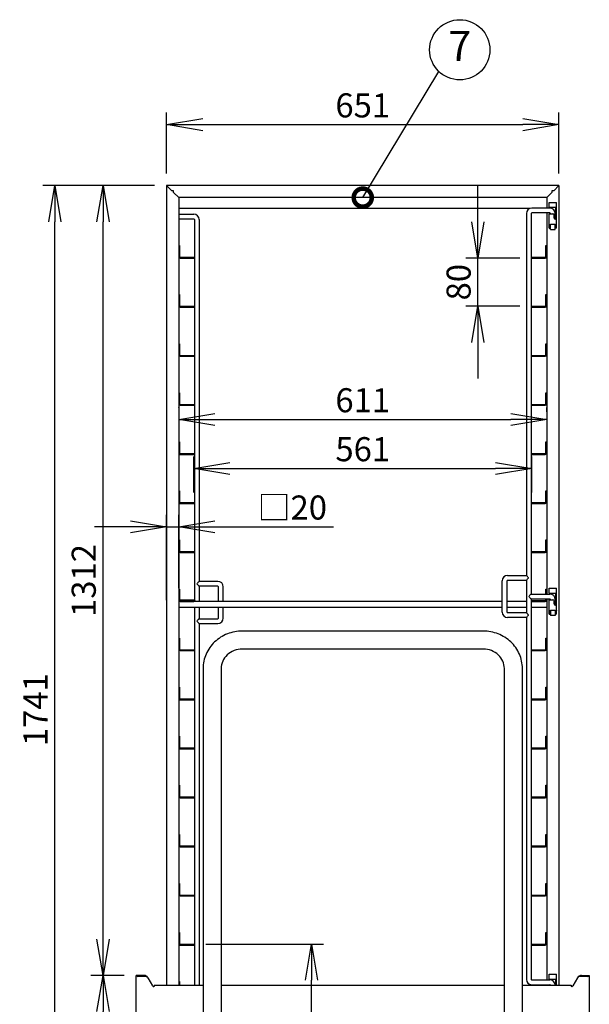
# Model space of a CAD drawing. Extents: x 31 to 8100, y 0 to 5507.
# Drawn here: x 4421 to 5367, y 1127 to 2763 of the extents above; entities that cross this region are included whole.
import ezdxf
from ezdxf.enums import TextEntityAlignment as Align

# ---------------------------------------------------------------- set-up
doc = ezdxf.new("R2010")
doc.units = 0
doc.header["$LTSCALE"] = 200
doc.header["$MEASUREMENT"] = 0
doc.layers.add('SUNPOU', color=7, linetype='Continuous')
doc.styles.get("Standard").update_dxf_attribs({"font": 'romans.shx', "bigfont": 'extfont.shx'})
doc.dimstyles.get("Standard").update_dxf_attribs({"dimscale": 20, "dimtxt": 2, "dimasz": 3, "dimexe": 1, "dimexo": 1, "dimgap": 0.6, "dimtad": 3, "dimdec": 0, "dimzin": 0, "dimdsep": 46, "dimtxsty": 'Standard', "dimblk": 'OPEN', "dimcen": 1.5, "dimadec": 0, "dimazin": 0, "dimtfac": 1, "dimtdec": 0, "dimtmove": 0, "dimatfit": 0, "dimldrblk": 'DOTSMALL', "dimfxl": 1, "dimtolj": 1, "dimtzin": 0, "dimarcsym": 0})

# ---------------------------------------------------------------- blocks, each defined once
blk = doc.blocks.new('_OPEN')
at = {"color": 0, "linetype": 'ByBlock'}
for p, q in [((-1, 0.167), (0, 0)), ((0, 0), (-1, -0.167)), ((0, 0), (-1, 0))]:
    blk.add_line(p, q, dxfattribs=at)
blk = doc.blocks.new('*D39')
at = {"layer": 'DEFPOINTS', "color": 0, "lineweight": 0}
for p in [(5316.2, 2588.3), (4665.2, 2487.1), (5316.2, 2487.1)]:
    blk.add_point(p, dxfattribs=at)
at = {"layer": 'SUNPOU', "color": 0, "lineweight": -2}
for p, q in [((4665.2, 2507.1), (4665.2, 2608.3)), ((5316.2, 2507.1), (5316.2, 2608.3)), ((4725.2, 2588.3), (5256.2, 2588.3))]:
    blk.add_line(p, q, dxfattribs=at)
at = {"layer": 'SUNPOU', "color": 0, "lineweight": -2, "xscale": 60, "yscale": 60, "zscale": 60, "rotation": 180}
blk.add_blockref('_OPEN', (4665.2, 2588.3), dxfattribs=at)
at = {"layer": 'SUNPOU', "color": 0, "lineweight": -2, "xscale": 60, "yscale": 60, "zscale": 60}
blk.add_blockref('_OPEN', (5316.2, 2588.3), dxfattribs=at)
at = {"layer": 'SUNPOU', "color": 0, "insert": (4990.7, 2620.3), "char_height": 40, "attachment_point": 5}
blk.add_mtext('\\A1;651', dxfattribs=at)
blk = doc.blocks.new('_DotSmall')
at = {"color": 0, "linetype": 'ByBlock', "const_width": 0.5}
blk.add_lwpolyline([(-0.0625, 0, 1), (0.0625, 0, 1)], format="xyb", close=True, dxfattribs=at)
blk = doc.blocks.new('*D42')
at = {"layer": 'DEFPOINTS', "color": 0, "lineweight": 0}
for p in [(4559.6, 1175.2), (4614.7, 1175.2), (4637.2, 746.1)]:
    blk.add_point(p, dxfattribs=at)
at = {"layer": 'SUNPOU', "color": 0, "lineweight": -2}
for p, q in [((4594.7, 1175.2), (4539.6, 1175.2)), ((4559.6, 806.1), (4559.6, 1115.2)), ((4617.2, 746.1), (4539.6, 746.1))]:
    blk.add_line(p, q, dxfattribs=at)
at = {"layer": 'SUNPOU', "color": 0, "lineweight": -2, "xscale": 60, "yscale": 60, "zscale": 60}
for p, rotation in [((4559.6, 1175.2), 90), ((4559.6, 746.1), 270)]:
    blk.add_blockref('_OPEN', p, dxfattribs=dict(at, rotation=rotation))
at = {"layer": 'SUNPOU', "color": 0, "insert": (4527.6, 960.6), "char_height": 40, "attachment_point": 5, "rotation": 90}
blk.add_mtext('\\A1;429', dxfattribs=at)
blk = doc.blocks.new('*D43')
at = {"layer": 'DEFPOINTS', "color": 0, "lineweight": 0}
for p in [(4559.6, 2487.1), (4665.2, 2487.1), (4614.7, 1175.2)]:
    blk.add_point(p, dxfattribs=at)
at = {"layer": 'SUNPOU', "color": 0, "lineweight": -2}
for p, q in [((4645.2, 2487.1), (4539.6, 2487.1)), ((4559.6, 1235.2), (4559.6, 2427.1)), ((4594.7, 1175.2), (4539.6, 1175.2))]:
    blk.add_line(p, q, dxfattribs=at)
at = {"layer": 'SUNPOU', "color": 0, "lineweight": -2, "xscale": 60, "yscale": 60, "zscale": 60}
for p, rotation in [((4559.6, 2487.1), 90), ((4559.6, 1175.2), 270)]:
    blk.add_blockref('_OPEN', p, dxfattribs=dict(at, rotation=rotation))
at = {"layer": 'SUNPOU', "color": 0, "insert": (4527.6, 1831.1), "char_height": 40, "attachment_point": 5, "rotation": 90}
blk.add_mtext('\\A1;1312', dxfattribs=at)
blk = doc.blocks.new('*D48')
at = {"layer": 'DEFPOINTS', "color": 0, "lineweight": 0}
for p in [(5271.2, 2017.2), (4710.2, 1957.2), (5271.2, 1957.2)]:
    blk.add_point(p, dxfattribs=at)
at = {"layer": 'SUNPOU', "color": 0, "lineweight": -2}
for p, q in [((4710.2, 1977.2), (4710.2, 2037.2)), ((5271.2, 1977.2), (5271.2, 2037.2)), ((4770.2, 2017.2), (5211.2, 2017.2))]:
    blk.add_line(p, q, dxfattribs=at)
at = {"layer": 'SUNPOU', "color": 0, "lineweight": -2, "xscale": 60, "yscale": 60, "zscale": 60, "rotation": 180}
blk.add_blockref('_OPEN', (4710.2, 2017.2), dxfattribs=at)
at = {"layer": 'SUNPOU', "color": 0, "lineweight": -2, "xscale": 60, "yscale": 60, "zscale": 60}
blk.add_blockref('_OPEN', (5271.2, 2017.2), dxfattribs=at)
at = {"layer": 'SUNPOU', "color": 0, "insert": (4990.7, 2049.2), "char_height": 40, "attachment_point": 5}
blk.add_mtext('\\A1;561', dxfattribs=at)
blk = doc.blocks.new('*D49')
at = {"layer": 'DEFPOINTS', "color": 0, "lineweight": 0}
for p in [(4479.6, 2487.1), (4665.2, 2487.1), (4637.2, 746.1)]:
    blk.add_point(p, dxfattribs=at)
at = {"layer": 'SUNPOU', "color": 0, "lineweight": -2}
for p, q in [((4645.2, 2487.1), (4459.6, 2487.1)), ((4479.6, 806.1), (4479.6, 2427.1)), ((4617.2, 746.1), (4459.6, 746.1))]:
    blk.add_line(p, q, dxfattribs=at)
at = {"layer": 'SUNPOU', "color": 0, "lineweight": -2, "xscale": 60, "yscale": 60, "zscale": 60}
for p, rotation in [((4479.6, 2487.1), 90), ((4479.6, 746.1), 270)]:
    blk.add_blockref('_OPEN', p, dxfattribs=dict(at, rotation=rotation))
at = {"layer": 'SUNPOU', "color": 0, "insert": (4447.6, 1616.6), "char_height": 40, "attachment_point": 5, "rotation": 90}
blk.add_mtext('\\A1;1741', dxfattribs=at)
blk = doc.blocks.new('*D50')
at = {"layer": 'DEFPOINTS', "color": 0, "lineweight": 0}
for p in [(4685.2, 2098), (5296.2, 2098.5), (5296.2, 2091.5)]:
    blk.add_point(p, dxfattribs=at)
at = {"layer": 'SUNPOU', "color": 0, "lineweight": -2}
for p, q in [((4685.2, 2118), (4685.2, 2118.5)), ((5296.2, 2111.5), (5296.2, 2118.5)), ((4745.2, 2098.5), (5236.2, 2098.5))]:
    blk.add_line(p, q, dxfattribs=at)
at = {"layer": 'SUNPOU', "color": 0, "lineweight": -2, "xscale": 60, "yscale": 60, "zscale": 60, "rotation": 180}
blk.add_blockref('_OPEN', (4685.2, 2098.5), dxfattribs=at)
at = {"layer": 'SUNPOU', "color": 0, "lineweight": -2, "xscale": 60, "yscale": 60, "zscale": 60}
blk.add_blockref('_OPEN', (5296.2, 2098.5), dxfattribs=at)
at = {"layer": 'SUNPOU', "color": 0, "insert": (4990.7, 2130.5), "char_height": 40, "attachment_point": 5}
blk.add_mtext('\\A1;611', dxfattribs=at)
blk = doc.blocks.new('*D54')
at = {"layer": 'DEFPOINTS', "color": 0, "lineweight": 0}
for p in [(4685.2, 1920.3), (4685.2, 1798.2), (4665.2, 1778.2)]:
    blk.add_point(p, dxfattribs=at)
at = {"layer": 'SUNPOU', "color": 0, "lineweight": -2}
for p, q in [((4665.2, 1798.2), (4665.2, 1940.3)), ((4685.2, 1818.2), (4685.2, 1940.3)), ((4605.2, 1920.3), (4545.2, 1920.3)), ((4665.2, 1920.3), (4685.2, 1920.3)), ((4745.2, 1920.3), (4942.3, 1920.3))]:
    blk.add_line(p, q, dxfattribs=at)
at = {"layer": 'SUNPOU', "color": 0, "lineweight": -2, "xscale": 60, "yscale": 60, "zscale": 60}
blk.add_blockref('_OPEN', (4665.2, 1920.3), dxfattribs=at)
at = {"layer": 'SUNPOU', "color": 0, "lineweight": -2, "xscale": 60, "yscale": 60, "zscale": 60, "rotation": 180}
blk.add_blockref('_OPEN', (4685.2, 1920.3), dxfattribs=at)
at = {"layer": 'SUNPOU', "color": 0, "insert": (4873.8, 1952.3), "char_height": 40, "attachment_point": 5}
blk.add_mtext('\\A1;□20', dxfattribs=at)
blk = doc.blocks.new('*D58')
at = {"layer": 'DEFPOINTS', "color": 0, "lineweight": 0}
for p in [(4710.2, 1227.1), (4905.7, 1227.1), (4878.6, 746.1)]:
    blk.add_point(p, dxfattribs=at)
at = {"layer": 'SUNPOU', "color": 0, "lineweight": -2}
for p, q in [((4730.2, 1227.1), (4925.7, 1227.1)), ((4905.7, 806.1), (4905.7, 1167.1)), ((4898.6, 746.1), (4925.7, 746.1))]:
    blk.add_line(p, q, dxfattribs=at)
at = {"layer": 'SUNPOU', "color": 0, "lineweight": -2, "xscale": 60, "yscale": 60, "zscale": 60}
for p, rotation in [((4905.7, 1227.1), 90), ((4905.7, 746.1), 270)]:
    blk.add_blockref('_OPEN', p, dxfattribs=dict(at, rotation=rotation))
at = {"layer": 'SUNPOU', "color": 0, "insert": (4873.7, 986.6), "char_height": 40, "attachment_point": 5, "rotation": 90}
blk.add_mtext('\\A1;481', dxfattribs=at)
blk = doc.blocks.new('*D61')
at = {"layer": 'DEFPOINTS', "color": 0, "lineweight": 0}
for p in [(5181.8, 2366.6), (5271.2, 2366.6), (5271.2, 2286.6)]:
    blk.add_point(p, dxfattribs=at)
at = {"layer": 'SUNPOU', "color": 0, "lineweight": -2}
for p, q in [((5181.8, 2426.6), (5181.8, 2486.6)), ((5251.2, 2366.6), (5161.8, 2366.6)), ((5181.8, 2286.6), (5181.8, 2366.6)), ((5251.2, 2286.6), (5161.8, 2286.6)), ((5181.8, 2226.6), (5181.8, 2166.6))]:
    blk.add_line(p, q, dxfattribs=at)
at = {"layer": 'SUNPOU', "color": 0, "lineweight": -2, "xscale": 60, "yscale": 60, "zscale": 60}
for p, rotation in [((5181.8, 2366.6), 270), ((5181.8, 2286.6), 90)]:
    blk.add_blockref('_OPEN', p, dxfattribs=dict(at, rotation=rotation))
at = {"layer": 'SUNPOU', "color": 0, "insert": (5149.8, 2326.6), "char_height": 40, "attachment_point": 5, "rotation": 90}
blk.add_mtext('\\A1;80', dxfattribs=at)

msp = doc.modelspace()

# ---------------------------------------------------------------- linework, layer by layer
at = {"color": 2}
for p, q in [((4665.2, 2487.1), (4665.2, 1159.1)), ((4673.7, 2478.6), (4665.2, 2487.1)), ((5316.2, 2487.1), (4665.2, 2487.1)), ((5316.2, 2487.1), (5307.7, 2478.6)), ((5316.2, 2487.1), (5316.2, 1159.1)), ((4676.7, 2478.6), (4673.7, 2478.6)), ((4676.7, 2475.6), (4676.7, 2478.6)), ((4685.2, 2467.1), (4676.7, 2475.6)), ((5304.7, 2475.6), (5296.2, 2467.1)), ((5304.7, 2478.6), (5304.7, 2475.6)), ((5307.7, 2478.6), (5304.7, 2478.6)), ((4685.2, 2467.1), (4685.2, 1159.1)), ((5296.2, 2467.1), (4685.2, 2467.1)), ((5296.2, 2467.1), (5296.2, 2449.6)), ((5300, 2451.1), (5300, 2459.1)), ((5300, 2459.1), (5312.4, 2459.1)), ((5312.4, 2416.1), (5312.4, 2459.1)), ((5268.7, 2449.1), (4685.2, 2449.1)), ((4685.2, 2439.6), (4710.2, 2439.6)), ((5262.2, 2440.6), (5262.2, 1839.6)), ((5270.2, 2440.6), (5270.2, 1808.6)), ((5301.2, 2449.6), (5271.2, 2449.6)), ((5301.2, 2441.6), (5271.2, 2441.6)), ((5296.2, 2441.6), (5296.2, 1808.6)), ((5300, 2451.1), (5312.4, 2451.1)), ((5300, 2416.1), (5300, 2440.1)), ((5300, 2440.1), (5306.4, 2440.1)), ((5302.2, 2440.1), (5302.2, 2440.6)), ((5308.4, 2433.1), (5308.4, 2438.1)), ((5310.2, 2431.1), (5310.2, 2440.6)), ((5311.2, 2431.1), (5311.2, 2451.1)), ((4685.2, 2431.6), (4710.2, 2431.6)), ((4711.2, 2430.6), (4711.2, 1798.6)), ((4719.2, 2430.6), (4719.2, 1829.6)), ((5301.2, 2421.7), (5300, 2421.7)), ((5301.2, 2421.7), (5301.2, 2416.1)), ((5302.2, 2414), (5302.2, 2422.5)), ((5310, 2422.5), (5302.4, 2422.5)), ((5310.2, 2414), (5310.2, 2422.5)), ((5310.4, 2431.1), (5312.4, 2431.1)), ((5311.2, 2416.1), (5311.2, 2421.7)), ((5311.2, 2421.7), (5312.4, 2421.7)), ((5300, 2416.1), (5301.2, 2416.1)), ((5302.2, 2414), (5310.2, 2414)), ((5312.4, 2416.1), (5311.2, 2416.1)), ((4686.7, 2387.4), (4685.2, 2387.4)), ((4686.7, 2387.4), (4686.7, 2369.1)), ((5294.7, 2369.1), (5294.7, 2387.4)), ((5294.7, 2387.4), (5296.2, 2387.4)), ((4687.7, 2368.1), (4710.2, 2368.1)), ((4687.7, 2366.6), (4710.2, 2366.6)), ((4710.2, 2368.1), (4710.2, 2366.6)), ((5271.2, 2368.1), (5271.2, 2366.6)), ((5271.2, 2368.1), (5293.7, 2368.1)), ((5271.2, 2366.6), (5293.7, 2366.6)), ((4686.7, 2305.9), (4685.2, 2305.9)), ((4686.7, 2305.9), (4686.7, 2287.6)), ((5294.7, 2287.6), (5294.7, 2305.9)), ((5294.7, 2305.9), (5296.2, 2305.9)), ((4687.7, 2286.6), (4710.2, 2286.6)), ((4687.7, 2285.1), (4710.2, 2285.1)), ((4710.2, 2286.6), (4710.2, 2285.1)), ((5271.2, 2286.6), (5271.2, 2285.1)), ((5271.2, 2286.6), (5293.7, 2286.6)), ((5271.2, 2285.1), (5293.7, 2285.1)), ((4686.7, 2224.4), (4685.2, 2224.4)), ((4686.7, 2224.4), (4686.7, 2206.1)), ((5294.7, 2206.1), (5294.7, 2224.4)), ((5294.7, 2224.4), (5296.2, 2224.4)), ((4687.7, 2205.1), (4710.2, 2205.1)), ((4687.7, 2203.6), (4710.2, 2203.6)), ((4710.2, 2205.1), (4710.2, 2203.6)), ((5271.2, 2205.1), (5271.2, 2203.6)), ((5271.2, 2205.1), (5293.7, 2205.1)), ((5271.2, 2203.6), (5293.7, 2203.6)), ((4686.7, 2142.9), (4685.2, 2142.9)), ((4686.7, 2142.9), (4686.7, 2124.6)), ((5294.7, 2124.6), (5294.7, 2142.9)), ((5294.7, 2142.9), (5296.2, 2142.9)), ((4687.7, 2123.6), (4710.2, 2123.6)), ((4687.7, 2122.1), (4710.2, 2122.1)), ((4710.2, 2123.6), (4710.2, 2122.1)), ((5271.2, 2123.6), (5271.2, 2122.1)), ((5271.2, 2123.6), (5293.7, 2123.6)), ((5271.2, 2122.1), (5293.7, 2122.1)), ((4686.7, 2061.4), (4685.2, 2061.4)), ((4686.7, 2061.4), (4686.7, 2043.1)), ((5294.7, 2043.1), (5294.7, 2061.4)), ((5294.7, 2061.4), (5296.2, 2061.4)), ((4687.7, 2042.1), (4710.2, 2042.1)), ((4687.7, 2040.6), (4710.2, 2040.6)), ((4710.2, 2042.1), (4710.2, 2040.6)), ((5271.2, 2042.1), (5271.2, 2040.6)), ((5271.2, 2042.1), (5293.7, 2042.1)), ((5271.2, 2040.6), (5293.7, 2040.6)), ((4686.7, 1979.9), (4685.2, 1979.9)), ((4686.7, 1979.9), (4686.7, 1961.6)), ((5294.7, 1961.6), (5294.7, 1979.9)), ((5294.7, 1979.9), (5296.2, 1979.9)), ((4687.7, 1960.6), (4710.2, 1960.6)), ((4687.7, 1959.1), (4710.2, 1959.1)), ((4710.2, 1960.6), (4710.2, 1959.1)), ((5271.2, 1960.6), (5271.2, 1959.1)), ((5271.2, 1960.6), (5293.7, 1960.6)), ((5271.2, 1959.1), (5293.7, 1959.1)), ((4686.7, 1898.4), (4685.2, 1898.4)), ((4686.7, 1898.4), (4686.7, 1880.1)), ((5294.7, 1880.1), (5294.7, 1898.4)), ((5294.7, 1898.4), (5296.2, 1898.4)), ((4687.7, 1879.1), (4710.2, 1879.1)), ((4687.7, 1877.6), (4710.2, 1877.6)), ((4710.2, 1879.1), (4710.2, 1877.6)), ((5271.2, 1879.1), (5293.7, 1879.1)), ((5271.2, 1879.1), (5271.2, 1877.6)), ((5271.2, 1877.6), (5293.7, 1877.6)), ((5231.2, 1839.6), (5262.2, 1839.6)), ((4686.7, 1816.9), (4685.2, 1816.9)), ((4686.7, 1816.9), (4686.7, 1798.6)), ((4750.2, 1829.6), (4719.2, 1829.6)), ((4719.2, 1821.6), (4719.2, 1796)), ((4750.2, 1821.6), (4719.2, 1821.6)), ((4751.2, 1796), (4751.2, 1820.6)), ((4759.2, 1796), (4759.2, 1820.6)), ((5222.2, 1778.6), (5222.2, 1830.6)), ((5230.2, 1778.6), (5230.2, 1830.6)), ((5231.2, 1831.6), (5262.2, 1831.6)), ((5262.2, 1831.6), (5262.2, 1777.6)), ((5294.7, 1816.9), (5296.2, 1816.9)), ((5294.7, 1808.6), (5294.7, 1816.9)), ((5300, 1818.1), (5312.4, 1818.1)), ((5300, 1810.1), (5300, 1818.1)), ((5312.4, 1775.1), (5312.4, 1818.1)), ((5270.2, 1808.6), (5301.2, 1808.6)), ((5270.2, 1800.6), (5301.2, 1800.6)), ((5270.2, 1800.6), (5270.2, 1168.6)), ((5294.7, 1798.6), (5294.7, 1800.6)), ((5296.2, 1800.6), (5296.2, 1167.6)), ((5300, 1810.1), (5312.4, 1810.1)), ((5302.2, 1799.6), (5302.2, 1799.1)), ((5310.2, 1799.6), (5310.2, 1790.1)), ((5311.2, 1790.1), (5311.2, 1810.1)), ((5222.2, 1796), (4685.2, 1796)), ((5222.2, 1786), (4685.2, 1786)), ((4711.2, 1798.6), (4686.7, 1798.6)), ((4687.7, 1797.6), (4710.2, 1797.6)), ((4687.7, 1796.1), (4710.2, 1796.1)), ((4710.2, 1797.6), (4710.2, 1796.1)), ((4711.2, 1786), (4711.2, 1159.1)), ((4719.2, 1786), (4719.2, 1767.6)), ((4751.2, 1768.6), (4751.2, 1786)), ((4759.2, 1768.6), (4759.2, 1786)), ((5262.2, 1796), (5230.2, 1796)), ((5262.2, 1786), (5230.2, 1786)), ((5296.2, 1796), (5270.2, 1796)), ((5296.2, 1786), (5270.2, 1786)), ((5271.2, 1797.6), (5293.7, 1797.6)), ((5271.2, 1797.6), (5271.2, 1796.1)), ((5271.2, 1796.1), (5293.7, 1796.1)), ((5300, 1799.1), (5306.4, 1799.1)), ((5300, 1775.1), (5300, 1799.1)), ((5308.4, 1792.1), (5308.4, 1797.1)), ((5310.4, 1790.1), (5312.4, 1790.1)), ((4719.2, 1767.6), (4750.2, 1767.6)), ((5262.2, 1777.6), (5231.2, 1777.6)), ((5262.2, 1769.6), (5231.2, 1769.6)), ((5262.2, 1769.6), (5262.2, 1168.6)), ((5301.2, 1780.7), (5300, 1780.7)), ((5300, 1775.1), (5301.2, 1775.1)), ((5301.2, 1780.7), (5301.2, 1775.1)), ((5302.2, 1781.5), (5302.2, 1773)), ((5310.2, 1773), (5302.2, 1773)), ((5310, 1781.5), (5302.4, 1781.5)), ((5310.2, 1781.5), (5310.2, 1773)), ((5311.2, 1780.7), (5312.4, 1780.7)), ((5311.2, 1775.1), (5311.2, 1780.7)), ((5312.4, 1775.1), (5311.2, 1775.1)), ((4719.2, 1759.6), (4719.2, 1159.1)), ((4719.2, 1759.6), (4750.2, 1759.6)), ((4686.7, 1735.4), (4685.2, 1735.4)), ((4686.7, 1735.4), (4686.7, 1717.1)), ((5190.7, 1747.1), (4790.7, 1747.1)), ((5294.7, 1735.4), (5296.2, 1735.4)), ((5294.7, 1717.1), (5294.7, 1735.4)), ((4687.7, 1716.1), (4710.2, 1716.1)), ((4687.7, 1714.6), (4710.2, 1714.6)), ((4710.2, 1716.1), (4710.2, 1714.6)), ((5190.7, 1717.1), (4790.7, 1717.1)), ((5271.2, 1716.1), (5293.7, 1716.1)), ((5271.2, 1716.1), (5271.2, 1714.6)), ((5271.2, 1714.6), (5293.7, 1714.6)), ((4725.7, 1685.1), (4725.7, 1084.1)), ((4755.7, 1685.1), (4755.7, 1090.2)), ((5225.7, 1090.2), (5225.7, 1685.1)), ((5255.7, 1084.1), (5255.7, 1685.1)), ((4686.7, 1653.9), (4685.2, 1653.9)), ((4686.7, 1653.9), (4686.7, 1635.6)), ((5294.7, 1653.9), (5296.2, 1653.9)), ((5294.7, 1635.6), (5294.7, 1653.9)), ((4687.7, 1634.6), (4710.2, 1634.6)), ((4687.7, 1633.1), (4710.2, 1633.1)), ((4710.2, 1634.6), (4710.2, 1633.1)), ((5271.2, 1634.6), (5293.7, 1634.6)), ((5271.2, 1634.6), (5271.2, 1633.1)), ((5271.2, 1633.1), (5293.7, 1633.1)), ((4686.7, 1572.4), (4685.2, 1572.4)), ((4686.7, 1572.4), (4686.7, 1554.1)), ((5294.7, 1572.4), (5296.2, 1572.4)), ((5294.7, 1554.1), (5294.7, 1572.4)), ((4687.7, 1553.1), (4710.2, 1553.1)), ((4687.7, 1551.6), (4710.2, 1551.6)), ((4710.2, 1553.1), (4710.2, 1551.6)), ((5271.2, 1553.1), (5293.7, 1553.1)), ((5271.2, 1553.1), (5271.2, 1551.6)), ((5271.2, 1551.6), (5293.7, 1551.6)), ((4686.7, 1490.9), (4685.2, 1490.9)), ((4686.7, 1490.9), (4686.7, 1472.6)), ((5294.7, 1490.9), (5296.2, 1490.9)), ((5294.7, 1472.6), (5294.7, 1490.9)), ((4687.7, 1471.6), (4710.2, 1471.6)), ((4687.7, 1470.1), (4710.2, 1470.1)), ((4710.2, 1471.6), (4710.2, 1470.1)), ((5271.2, 1471.6), (5293.7, 1471.6)), ((5271.2, 1471.6), (5271.2, 1470.1)), ((5271.2, 1470.1), (5293.7, 1470.1)), ((4686.7, 1409.4), (4685.2, 1409.4)), ((4686.7, 1409.4), (4686.7, 1391.1)), ((5294.7, 1409.4), (5296.2, 1409.4)), ((5294.7, 1391.1), (5294.7, 1409.4)), ((4687.7, 1390.1), (4710.2, 1390.1)), ((4687.7, 1388.6), (4710.2, 1388.6)), ((4710.2, 1390.1), (4710.2, 1388.6)), ((5271.2, 1390.1), (5293.7, 1390.1)), ((5271.2, 1390.1), (5271.2, 1388.6)), ((5271.2, 1388.6), (5293.7, 1388.6)), ((4686.7, 1327.9), (4685.2, 1327.9)), ((4686.7, 1327.9), (4686.7, 1309.6)), ((5294.7, 1327.9), (5296.2, 1327.9)), ((5294.7, 1309.6), (5294.7, 1327.9)), ((4687.7, 1308.6), (4710.2, 1308.6)), ((4710.2, 1308.6), (4710.2, 1307.1)), ((5271.2, 1308.6), (5293.7, 1308.6)), ((5271.2, 1308.6), (5271.2, 1307.1)), ((4687.7, 1307.1), (4710.2, 1307.1)), ((5271.2, 1307.1), (5293.7, 1307.1)), ((4686.7, 1246.4), (4685.2, 1246.4)), ((4686.7, 1246.4), (4686.7, 1228.1)), ((5294.7, 1246.4), (5296.2, 1246.4)), ((5294.7, 1228.1), (5294.7, 1246.4)), ((4687.7, 1227.1), (4710.2, 1227.1)), ((4710.2, 1227.1), (4710.2, 1225.6)), ((5271.2, 1227.1), (5293.7, 1227.1)), ((5271.2, 1227.1), (5271.2, 1225.6)), ((4687.7, 1225.6), (4710.2, 1225.6)), ((5271.2, 1225.6), (5293.7, 1225.6)), ((4627.3, 1175.2), (4614.7, 1175.2)), ((4614.7, 964.2), (4614.7, 1175.2)), ((4632.6, 1173.2), (4617.2, 1173.2)), ((4642.1, 1157.6), (4634.3, 1171.2)), ((4686.7, 1164.9), (4685.2, 1164.9)), ((4686.7, 1164.9), (4686.7, 1159.1)), ((5271.2, 1167.6), (5301.2, 1167.6)), ((5300, 1177.1), (5312.4, 1177.1)), ((5300, 1169.1), (5300, 1177.1)), ((5300, 1169.1), (5312.4, 1169.1)), ((5311.2, 1159.1), (5311.2, 1169.1)), ((5312.4, 1159.1), (5312.4, 1177.1)), ((5347.1, 1171.2), (5339.3, 1157.6)), ((5364.2, 1173.2), (5348.7, 1173.2)), ((5354, 1175.2), (5366.7, 1175.2)), ((5366.7, 1175.2), (5366.7, 964.2)), ((4644.7, 1156.6), (4643.8, 1156.6)), ((4644.7, 1159.1), (4725.7, 1159.1)), ((4644.7, 1159.1), (4644.7, 1156.6)), ((4755.7, 1159.1), (5225.7, 1159.1)), ((5255.7, 1159.1), (5336.7, 1159.1)), ((5271.2, 1159.6), (5301.2, 1159.6)), ((5294.7, 1159.1), (5294.7, 1159.6)), ((5296.2, 1159.6), (5296.2, 1159.1)), ((5336.7, 1159.1), (5336.7, 1156.6)), ((5337.5, 1156.6), (5336.7, 1156.6))]:
    msp.add_line(p, q, dxfattribs=at)
for centre, radius, start, end in [((4710.2, 2430.6), 9, 0, 90), ((5271.2, 2440.6), 9, 90, 180), ((5271.2, 2440.6), 1, 90, 180), ((5301.2, 2440.6), 9, 0, 90), ((5301.2, 2440.6), 1, 0, 90), ((5306.4, 2438.1), 2, 0, 90), ((4710.2, 2430.6), 1, 0, 90), ((5310.4, 2433.1), 2, 180, 270), ((4687.7, 2369.1), 2.5, 180, 270), ((4687.7, 2369.1), 1, 180, 270), ((5293.7, 2369.1), 2.5, 270, 0), ((5293.7, 2369.1), 1, 270, 0), ((4687.7, 2287.6), 2.5, 180, 270), ((4687.7, 2287.6), 1, 180, 270), ((5293.7, 2287.6), 2.5, 270, 0), ((5293.7, 2287.6), 1, 270, 0), ((4687.7, 2206.1), 2.5, 180, 270), ((4687.7, 2206.1), 1, 180, 270), ((5293.7, 2206.1), 2.5, 270, 0), ((5293.7, 2206.1), 1, 270, 0), ((4687.7, 2124.6), 2.5, 180, 270), ((4687.7, 2124.6), 1, 180, 270), ((5293.7, 2124.6), 2.5, 270, 0), ((5293.7, 2124.6), 1, 270, 0), ((4687.7, 2043.1), 2.5, 180, 270), ((4687.7, 2043.1), 1, 180, 270), ((5293.7, 2043.1), 2.5, 270, 0), ((5293.7, 2043.1), 1, 270, 0), ((4687.7, 1961.6), 2.5, 180, 270), ((4687.7, 1961.6), 1, 180, 270), ((5293.7, 1961.6), 2.5, 270, 0), ((5293.7, 1961.6), 1, 270, 0), ((4687.7, 1880.1), 2.5, 180, 270), ((4687.7, 1880.1), 1, 180, 270), ((5293.7, 1880.1), 2.5, 270, 0), ((5293.7, 1880.1), 1, 270, 0), ((5231.2, 1830.6), 9, 90, 180), ((4750.2, 1820.6), 9, 0, 90), ((4750.2, 1820.6), 1, 0, 90), ((5231.2, 1830.6), 1, 90, 180), ((5301.2, 1799.6), 9, 0, 90), ((5301.2, 1799.6), 1, 0, 90), ((4687.7, 1798.6), 2.5, 180, 270), ((4687.7, 1798.6), 1, 180, 270), ((5293.7, 1798.6), 2.5, 270, 0), ((5293.7, 1798.6), 1, 270, 0), ((5306.4, 1797.1), 2, 0, 90), ((5310.4, 1792.1), 2, 180, 270), ((4750.2, 1768.6), 9, 270, 0), ((4750.2, 1768.6), 1, 270, 0), ((5231.2, 1778.6), 9, 180, 270), ((5231.2, 1778.6), 1, 180, 270), ((4687.7, 1717.1), 2.5, 180, 270), ((4687.7, 1717.1), 1, 180, 270), ((5293.7, 1717.1), 2.5, 270, 0), ((5293.7, 1717.1), 1, 270, 0), ((4687.7, 1635.6), 2.5, 180, 270), ((4687.7, 1635.6), 1, 180, 270), ((5293.7, 1635.6), 2.5, 270, 0), ((5293.7, 1635.6), 1, 270, 0), ((4687.7, 1554.1), 2.5, 180, 270), ((4687.7, 1554.1), 1, 180, 270), ((5293.7, 1554.1), 2.5, 270, 0), ((5293.7, 1554.1), 1, 270, 0), ((4687.7, 1472.6), 2.5, 180, 270), ((4687.7, 1472.6), 1, 180, 270), ((5293.7, 1472.6), 2.5, 270, 0), ((5293.7, 1472.6), 1, 270, 0), ((4687.7, 1391.1), 2.5, 180, 270), ((4687.7, 1391.1), 1, 180, 270), ((5293.7, 1391.1), 2.5, 270, 0), ((5293.7, 1391.1), 1, 270, 0), ((4687.7, 1309.6), 2.5, 180, 270), ((4687.7, 1309.6), 1, 180, 270), ((5293.7, 1309.6), 2.5, 270, 0), ((5293.7, 1309.6), 1, 270, 0), ((4687.7, 1228.1), 2.5, 180, 270), ((4687.7, 1228.1), 1, 180, 270), ((5293.7, 1228.1), 2.5, 270, 0), ((5293.7, 1228.1), 1, 270, 0), ((4627.3, 1167.2), 8, 30, 90), ((5271.2, 1168.6), 9, 180, 270), ((5271.2, 1168.6), 1, 180, 270), ((5301.2, 1158.6), 9, 3.46, 90), ((5354, 1167.2), 8, 90, 150), ((4643.8, 1158.6), 2, 210, 270), ((5301.2, 1158.6), 1, 32.4285, 90), ((5337.5, 1158.6), 2, 270, 330)]:
    msp.add_arc(centre, radius, start, end, dxfattribs=at)
for centre, start_param, end_param in [((4617.2, 1180), -3.92456, -3.141593), ((5364.2, 1180), -3.141593, -2.358626)]:
    msp.add_ellipse(centre, major_axis=(0, 6.87), ratio=0.36397, start_param=start_param, end_param=end_param, dxfattribs=at)
for points, knots in [([(5300, 2421.7), (5300, 2421.9), (5300.2, 2422.1), (5300.5, 2422.2), (5300.8, 2422.3), (5301, 2422.4), (5301.2, 2422.4)], [0, 0, 0, 0, 0.373594, 0.511805, 0.664171, 1, 1, 1, 1]), ([(5301.2, 2422.4), (5301.3, 2422.4), (5301.7, 2422.5), (5302.1, 2422.5), (5302.4, 2422.5)], [0, 0, 0, 0, 0.243183, 1, 1, 1, 1]), ([(5301.2, 2421.7), (5301.2, 2421.8), (5301.2, 2421.9), (5301.3, 2422.1), (5301.4, 2422.2), (5301.6, 2422.4), (5302, 2422.5), (5302.2, 2422.5), (5302.4, 2422.5)], [0, 0, 0, 0, 0.109003, 0.222531, 0.342685, 0.46897, 0.731903, 1, 1, 1, 1]), ([(5310, 2422.5), (5310.1, 2422.5), (5310.5, 2422.5), (5310.9, 2422.5), (5311.2, 2422.4)], [0, 0, 0, 0, 0.254761, 1, 1, 1, 1]), ([(5310, 2422.5), (5310.1, 2422.5), (5310.4, 2422.5), (5310.7, 2422.4), (5310.9, 2422.2), (5311.1, 2422.1), (5311.2, 2421.9), (5311.2, 2421.8), (5311.2, 2421.7)], [0, 0, 0, 0, 0.268065, 0.530988, 0.657283, 0.777449, 0.890988, 1, 1, 1, 1]), ([(5311.2, 2422.4), (5311.3, 2422.4), (5311.6, 2422.3), (5311.9, 2422.2), (5312.1, 2422.1), (5312.4, 2421.9), (5312.4, 2421.7)], [0, 0, 0, 0, 0.335809, 0.488177, 0.626393, 1, 1, 1, 1]), ([(5266.2, 1835.6), (5265.7, 1836), (5264.9, 1836.9), (5263.6, 1838), (5263, 1839), (5262.2, 1839.4), (5262.2, 1839.6)], [0, 0, 0, 0, 0.333777, 0.645079, 0.894693, 1, 1, 1, 1]), ([(5262.2, 1831.6), (5262.2, 1831.8), (5263, 1832.1), (5263.6, 1833.1), (5264.9, 1834.3), (5265.7, 1835.1), (5266.2, 1835.6)], [0, 0, 0, 0, 0.10533, 0.354852, 0.6662, 1, 1, 1, 1]), ([(4719.2, 1829.6), (4719.2, 1829.4), (4718.4, 1829), (4717.8, 1828), (4716.5, 1826.9), (4715.6, 1826), (4715.2, 1825.6)], [0, 0, 0, 0, 0.105347, 0.354858, 0.666204, 1, 1, 1, 1]), ([(4715.2, 1825.6), (4715.6, 1825.1), (4716.5, 1824.3), (4717.8, 1823.1), (4718.4, 1822.1), (4719.2, 1821.8), (4719.2, 1821.6)], [0, 0, 0, 0, 0.333772, 0.645083, 0.894674, 1, 1, 1, 1]), ([(5270.2, 1808.6), (5270.2, 1808.4), (5269.4, 1808), (5268.8, 1807), (5267.5, 1805.9), (5266.6, 1805), (5266.2, 1804.6)], [0, 0, 0, 0, 0.105339, 0.354933, 0.666238, 1, 1, 1, 1]), ([(5266.2, 1804.6), (5266.6, 1804.1), (5267.5, 1803.3), (5268.8, 1802.1), (5269.4, 1801.1), (5270.2, 1800.8), (5270.2, 1800.6)], [0, 0, 0, 0, 0.333785, 0.645126, 0.89464, 1, 1, 1, 1]), ([(4713.8, 1796), (4713.2, 1796.6), (4712.3, 1797.3), (4711.6, 1798.2), (4711.2, 1798.5), (4711.2, 1798.6)], [0, 0, 0, 0, 0.673378, 0.908569, 1, 1, 1, 1]), ([(4719.2, 1767.6), (4719.2, 1767.4), (4718.4, 1767), (4717.8, 1766), (4716.5, 1764.9), (4715.6, 1764), (4715.2, 1763.6)], [0, 0, 0, 0, 0.105326, 0.354917, 0.666228, 1, 1, 1, 1]), ([(5266.2, 1773.6), (5265.7, 1774), (5264.9, 1774.9), (5263.6, 1776), (5263, 1777), (5262.2, 1777.4), (5262.2, 1777.6)], [0, 0, 0, 0, 0.3338, 0.645148, 0.89467, 1, 1, 1, 1]), ([(5262.2, 1769.6), (5262.2, 1769.8), (5263, 1770.1), (5263.6, 1771.1), (5264.9, 1772.3), (5265.7, 1773.1), (5266.2, 1773.6)], [0, 0, 0, 0, 0.105307, 0.354921, 0.666223, 1, 1, 1, 1]), ([(5300, 1780.7), (5300, 1780.9), (5300.2, 1781.1), (5300.5, 1781.2), (5300.8, 1781.3), (5301, 1781.4), (5301.2, 1781.4)], [0, 0, 0, 0, 0.373594, 0.511805, 0.664171, 1, 1, 1, 1]), ([(5301.2, 1781.4), (5301.3, 1781.4), (5301.7, 1781.5), (5302.1, 1781.5), (5302.4, 1781.5)], [0, 0, 0, 0, 0.243183, 1, 1, 1, 1]), ([(5301.2, 1780.7), (5301.2, 1780.8), (5301.2, 1780.9), (5301.3, 1781.1), (5301.4, 1781.2), (5301.6, 1781.4), (5302, 1781.5), (5302.2, 1781.5), (5302.4, 1781.5)], [0, 0, 0, 0, 0.109003, 0.222531, 0.342685, 0.46897, 0.731903, 1, 1, 1, 1]), ([(5310, 1781.5), (5310.1, 1781.5), (5310.5, 1781.5), (5310.9, 1781.5), (5311.2, 1781.4)], [0, 0, 0, 0, 0.254761, 1, 1, 1, 1]), ([(5310, 1781.5), (5310.1, 1781.5), (5310.4, 1781.5), (5310.7, 1781.4), (5310.9, 1781.2), (5311.1, 1781.1), (5311.2, 1780.9), (5311.2, 1780.8), (5311.2, 1780.7)], [0, 0, 0, 0, 0.268065, 0.530988, 0.657283, 0.777449, 0.890988, 1, 1, 1, 1]), ([(5311.2, 1781.4), (5311.3, 1781.4), (5311.6, 1781.3), (5311.9, 1781.2), (5312.1, 1781.1), (5312.4, 1780.9), (5312.4, 1780.7)], [0, 0, 0, 0, 0.335809, 0.488177, 0.626393, 1, 1, 1, 1]), ([(4715.2, 1763.6), (4715.6, 1763.1), (4716.5, 1762.3), (4717.8, 1761.1), (4718.4, 1760.1), (4719.2, 1759.8), (4719.2, 1759.6)], [0, 0, 0, 0, 0.333796, 0.645142, 0.894653, 1, 1, 1, 1]), ([(4790.7, 1747.1), (4782.3, 1747.1), (4765.4, 1743.9), (4743.8, 1730.3), (4729.2, 1709.7), (4725.7, 1693.2), (4725.7, 1685.1)], [0, 0, 0, 0, 0.254186, 0.505887, 0.754139, 1, 1, 1, 1]), ([(5255.7, 1685.1), (5255.7, 1693.2), (5252.2, 1709.7), (5237.6, 1730.3), (5216, 1743.9), (5199.1, 1747.1), (5190.7, 1747.1)], [0, 0, 0, 0, 0.245861, 0.494113, 0.745815, 1, 1, 1, 1]), ([(4790.7, 1717.1), (4786.1, 1717.1), (4776.9, 1715.4), (4765.3, 1708.2), (4757.5, 1697.6), (4755.7, 1689.2), (4755.7, 1685.1)], [0, 0, 0, 0, 0.264813, 0.521327, 0.765357, 1, 1, 1, 1]), ([(5225.7, 1685.1), (5225.7, 1689.2), (5223.9, 1697.6), (5216.1, 1708.2), (5204.5, 1715.4), (5195.3, 1717.1), (5190.7, 1717.1)], [0, 0, 0, 0, 0.234643, 0.478673, 0.735186, 1, 1, 1, 1])]:
    msp.add_open_spline(points, degree=3, knots=knots, dxfattribs=at)
at = {"layer": 'SUNPOU'}
msp.add_circle((5151.7, 2712.6), 50, dxfattribs=at)

# ---------------------------------------------------------------- texts
msp.add_text('7', height=50, dxfattribs=at).set_placement((5151.7, 2712.6), align=Align.MIDDLE)

# ---------------------------------------------------------------- dimensions: what is measured, and where the dimension line sits
for base, p1, p2, picture, middle in [((5316.2, 2588.3), (4665.2, 2487.1), (5316.2, 2487.1), '*D39', (4990.7, 2620.3)), ((5296.2, 2098.5), (4685.2, 2098), (5296.2, 2091.5), '*D50', (4990.7, 2130.5)), ((5271.2, 2017.2), (4710.2, 1957.2), (5271.2, 1957.2), '*D48', (4990.7, 2049.2))]:
    dim = msp.add_linear_dim(base=base, p1=p1, p2=p2, dimstyle='Standard', dxfattribs=at)
    dim.commit()
    dim.dimension.update_dxf_attribs({"geometry": picture, "text_midpoint": middle})
for base, p1, picture, middle in [((4479.6, 2487.1), (4637.2, 746.1), '*D49', (4447.6, 1616.6)), ((4559.6, 2487.1), (4614.7, 1175.2), '*D43', (4527.6, 1831.1))]:
    dim = msp.add_linear_dim(base=base, p1=p1, p2=(4665.2, 2487.1), angle=90, dimstyle='Standard', override={"dimtmove": 0}, dxfattribs=at)
    dim.commit()
    dim.dimension.update_dxf_attribs({"geometry": picture, "text_midpoint": middle})
dim = msp.add_linear_dim(base=(5181.8, 2366.6), p1=(5271.2, 2286.6), p2=(5271.2, 2366.6), angle=90, dimstyle='Standard', dxfattribs=at)
dim.commit()
dim.dimension.update_dxf_attribs({"geometry": '*D61', "text_midpoint": (5181.8, 2326.6), "dimtype": 160})
dim = msp.add_linear_dim(base=(4685.2, 1920.3), p1=(4665.2, 1778.2), p2=(4685.2, 1798.2), text='□<>', dimstyle='Standard', dxfattribs=at)
dim.commit()
dim.dimension.update_dxf_attribs({"geometry": '*D54', "text_midpoint": (4873.8, 1952.3)})
for base, p1, p2, picture, middle in [((4905.7, 1227.1), (4878.6, 746.1), (4710.2, 1227.1), '*D58', (4873.7, 986.6)), ((4559.6, 1175.2), (4637.2, 746.1), (4614.7, 1175.2), '*D42', (4527.6, 960.6))]:
    dim = msp.add_linear_dim(base=base, p1=p1, p2=p2, angle=90, dimstyle='Standard', dxfattribs=at)
    dim.commit()
    dim.dimension.update_dxf_attribs({"geometry": picture, "text_midpoint": middle})

# ---------------------------------------------------------------- leaders
msp.add_leader([(4990.7, 2467.1), (5117.1, 2676.5)], dimstyle='Standard', dxfattribs=at)

doc.saveas('drawing.dxf')
